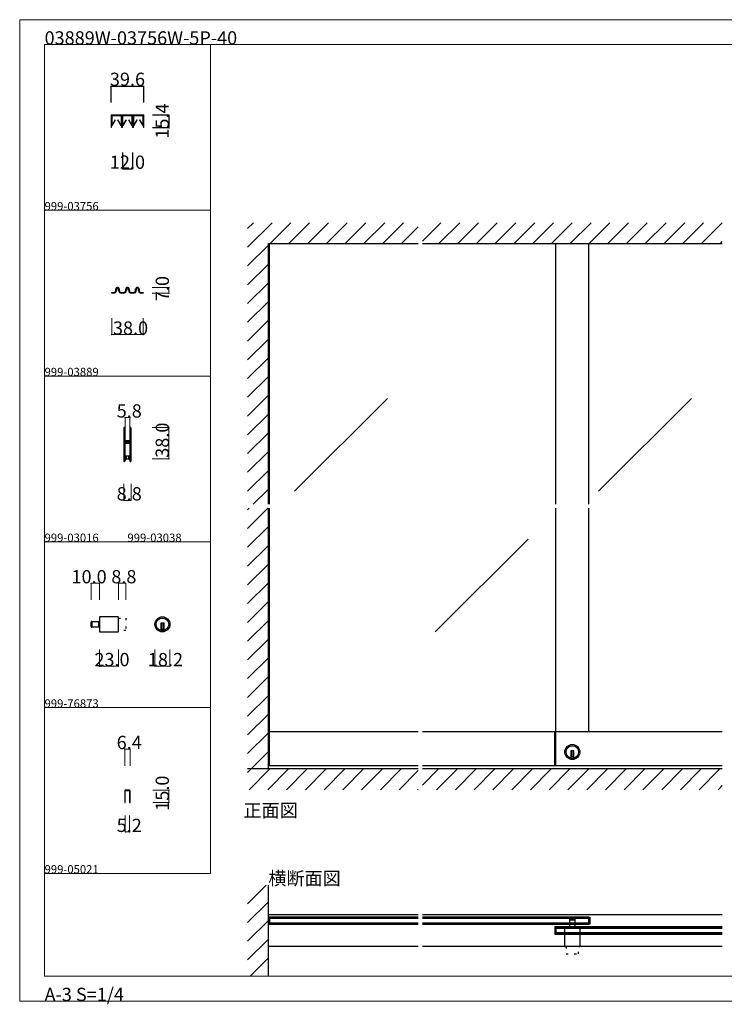
# Model space of a CAD drawing. Extents: x 0 to 1680, y -2 to 1186.
# Drawn here: x 0 to 850, y -2 to 1186 of the extents above; entities that cross this region are included whole.
import ezdxf

# ---------------------------------------------------------------- set-up
doc = ezdxf.new("R2010")
doc.units = 0
doc.header["$LTSCALE"] = 4
doc.header["$MEASUREMENT"] = 0
for name, pattern in [('_', [0]), ('__21', [0]), ('DOT', [2.5, 0.625, -1.875])]:
    doc.linetypes.add(name, pattern=pattern)
doc.layers.get('Defpoints').update_dxf_attribs({"linetype": 'CONTINUOUS'})
for name, color, linetype, lineweight in [('_0-0_', 7, 'CONTINUOUS', 15), ('_0-1_', 7, 'CONTINUOUS', 30), ('_0-2_', 7, 'CONTINUOUS', 25), ('_0-3_', 7, 'CONTINUOUS', 30), ('_0-4_', 7, 'CONTINUOUS', 13)]:
    doc.layers.add(name, color=color, linetype=linetype, lineweight=lineweight)
doc.dimstyles.get("Standard").update_dxf_attribs({"dimtxt": 16, "dimasz": 0.18, "dimexe": 0.18, "dimexo": 0.0625, "dimgap": 0.09, "dimtad": 1, "dimdec": 1, "dimzin": 0, "dimdsep": 46, "dimtxsty": 'STANDARD', "dimcen": 0.09, "dimadec": 0, "dimazin": 0, "dimtfac": 1, "dimtdec": 1, "dimtofl": 0, "dimtmove": 0, "dimatfit": 3, "dimfxl": 1, "dimtolj": 1, "dimtzin": 0, "dimarcsym": 0})

# ---------------------------------------------------------------- blocks, each defined once
blk = doc.blocks.new('*D34')
at = {"layer": '_0-4_', "color": 0, "linetype": 'Continuous', "lineweight": -2}
for p, q in [((160.1, 1071.4), (180.2, 1071.4)), ((180, 1071.2), (180, 1056.2)), ((160.1, 1056), (180.2, 1056))]:
    blk.add_line(p, q, dxfattribs=at)
at = {"layer": '_0-4_', "color": 0, "linetype": 'Continuous'}
for points in [[(180, 1071.2), (180, 1071.2), (180, 1071.4)], [(180, 1056.2), (180, 1056.2), (180, 1056)]]:
    blk.add_solid(points, dxfattribs=at)
at = {"layer": 'Defpoints', "color": 0, "linetype": 'Continuous'}
for p in [(160, 1071.4), (160, 1056), (180, 1056)]:
    blk.add_point(p, dxfattribs=at)
at = {"layer": '_0-4_', "color": 0, "linetype": 'Continuous', "insert": (171.9, 1063.7), "char_height": 16, "attachment_point": 5, "rotation": 90}
blk.add_mtext('\\A1;15.4', dxfattribs=at)
blk = doc.blocks.new('*D35')
at = {"layer": '_0-4_', "color": 0, "linetype": 'Continuous', "lineweight": -2}
for p, q in [((110.2, 1086.0625), (110.2, 1106.18)), ((110.38, 1106), (149.62, 1106)), ((149.8, 1086.0625), (149.8, 1106.18))]:
    blk.add_line(p, q, dxfattribs=at)
at = {"layer": '_0-4_', "color": 0, "linetype": 'Continuous'}
for points in [[(110.38, 1106.03), (110.38, 1105.97), (110.2, 1106)], [(149.62, 1106.03), (149.62, 1105.97), (149.8, 1106)]]:
    blk.add_solid(points, dxfattribs=at)
at = {"layer": 'Defpoints', "color": 0, "linetype": 'Continuous'}
for p in [(149.8, 1106), (110.2, 1086), (149.8, 1086)]:
    blk.add_point(p, dxfattribs=at)
at = {"layer": '_0-4_', "color": 0, "linetype": 'Continuous', "lineweight": 15, "insert": (130, 1114.09), "char_height": 16, "attachment_point": 5}
blk.add_mtext('\\A1;39.6', dxfattribs=at)
blk = doc.blocks.new('*D36')
at = {"layer": '_0-4_', "color": 0, "linetype": 'Continuous', "lineweight": -2}
for p, q in [((124, 1025.9375), (124, 1005.82)), ((136, 1025.9375), (136, 1005.82)), ((124.18, 1006), (135.82, 1006))]:
    blk.add_line(p, q, dxfattribs=at)
at = {"layer": '_0-4_', "color": 0, "linetype": 'Continuous'}
for points in [[(124.18, 1006.03), (124.18, 1005.97), (124, 1006)], [(135.82, 1006.03), (135.82, 1005.97), (136, 1006)]]:
    blk.add_solid(points, dxfattribs=at)
at = {"layer": 'Defpoints', "color": 0, "linetype": 'Continuous'}
for p in [(124, 1026), (136, 1026), (136, 1006)]:
    blk.add_point(p, dxfattribs=at)
at = {"layer": '_0-4_', "color": 0, "linetype": 'Continuous', "lineweight": 15, "insert": (130, 1014.09), "char_height": 16, "attachment_point": 5}
blk.add_mtext('\\A1;12.0', dxfattribs=at)

msp = doc.modelspace()

# ---------------------------------------------------------------- linework, layer by layer
at = {"layer": '_0-0_', "color": 0, "linetype": 'Continuous'}
for p, q in [((0, 1186), (1680, 1186)), ((0, 2), (0, 1186)), ((30, 1156), (230, 1156)), ((30, 956), (30, 1156)), ((30, 1156), (1650, 1156)), ((30, 32), (30, 1156)), ((230, 1156), (230, 956)), ((230, 1156), (430, 1156)), ((230, 956), (230, 1156)), ((430, 1156), (630, 1156)), ((230, 956), (30, 956)), ((30, 956), (230, 956)), ((30, 756), (30, 956)), ((230, 956), (230, 756)), ((230, 756), (30, 756)), ((30, 756), (230, 756)), ((230, 756), (230, 556)), ((230, 556), (30, 556)), ((30, 556), (230, 556)), ((30, 356), (30, 556)), ((230, 556), (230, 356)), ((30, 356), (230, 356)), ((30, 156), (30, 356)), ((30, 156), (30, 356)), ((30, 356), (230, 356)), ((30, 156), (30, 356)), ((230, 356), (230, 156)), ((230, 156), (30, 156)), ((30, 32), (1650, 32)), ((1680, 2), (0, 2))]:
    msp.add_line(p, q, dxfattribs=at)
at = {"layer": '_0-1_', "color": 0, "linetype": 'Continuous'}
for p, q in [((111, 856), (111, 856.8)), ((111, 856.8), (111.5, 856.8)), ((111.5, 856), (111, 856)), ((111.5, 856.8), (112.35, 856.8)), ((112.35, 856), (111.5, 856)), ((112.35, 856.8), (112.5, 856.8)), ((112.5, 856), (112.35, 856)), ((112.5, 856.8), (112.65, 856.8)), ((112.65, 856), (112.5, 856)), ((112.65, 856.8), (113.41, 856.8)), ((113.45, 856), (112.65, 856)), ((115.9, 860.85), (115.9, 860.9)), ((115.9, 860.15), (115.9, 860.85)), ((115.9, 860), (115.9, 860.15)), ((115.9, 859.3), (115.9, 860)), ((116.7, 859.3), (116.69, 859.3)), ((116.7, 860.9), (116.7, 860.87)), ((116.7, 860.87), (116.7, 860.85)), ((116.7, 860.85), (116.7, 860.15)), ((116.7, 860.15), (116.7, 860)), ((116.7, 860), (116.7, 859.3)), ((119.3, 860.87), (119.3, 860.9)), ((119.3, 860.85), (119.3, 860.87)), ((119.3, 860.15), (119.3, 860.85)), ((119.3, 860), (119.3, 860.15)), ((119.3, 859.5), (119.3, 860)), ((120.1, 860.9), (120.1, 860.85)), ((120.1, 860.85), (120.1, 860.15)), ((120.1, 860.15), (120.1, 860)), ((120.1, 860), (120.1, 859.5)), ((122.8, 856.8), (123.3, 856.8)), ((123.3, 856), (122.8, 856)), ((122.8, 856), (122.8, 856)), ((123.3, 856.8), (123.6, 856.8)), ((123.6, 856), (123.3, 856)), ((123.6, 856.8), (124.11, 856.8)), ((124.11, 856), (123.6, 856)), ((124.11, 856.8), (124.38, 856.8)), ((124.38, 856), (124.11, 856)), ((124.38, 856.8), (125.2, 856.8)), ((125.3, 856), (124.38, 856)), ((127.9, 860.85), (127.9, 860.9)), ((127.9, 860.15), (127.9, 860.85)), ((127.9, 860), (127.9, 860.15)), ((127.9, 859.5), (127.9, 860)), ((128.7, 860.9), (128.7, 860.87)), ((128.7, 860.87), (128.7, 860.85)), ((128.7, 860.85), (128.7, 860.15)), ((128.7, 860.15), (128.7, 860)), ((128.7, 860), (128.7, 859.5)), ((131.3, 860.87), (131.3, 860.9)), ((131.3, 860.85), (131.3, 860.87)), ((131.3, 860.15), (131.3, 860.85)), ((131.3, 860), (131.3, 860.15)), ((131.3, 859.5), (131.3, 860)), ((132.1, 860.9), (132.1, 860.85)), ((132.1, 860.85), (132.1, 860.15)), ((132.1, 860.15), (132.1, 860)), ((132.1, 860), (132.1, 859.5)), ((135.62, 856), (134.7, 856)), ((134.8, 856.8), (135.62, 856.8)), ((135.62, 856.8), (135.89, 856.8)), ((135.89, 856), (135.62, 856)), ((135.89, 856.8), (136.4, 856.8)), ((136.4, 856), (135.89, 856)), ((136.4, 856.8), (136.7, 856.8)), ((136.7, 856), (136.4, 856)), ((136.7, 856.8), (137.2, 856.8)), ((137.2, 856), (136.7, 856)), ((137.2, 856), (137.2, 856)), ((139.9, 860.85), (139.9, 860.9)), ((139.9, 860.15), (139.9, 860.85)), ((139.9, 860), (139.9, 860.15)), ((139.9, 859.5), (139.9, 860)), ((140.7, 860.9), (140.7, 860.87)), ((140.7, 860.87), (140.7, 860.85)), ((140.7, 860.85), (140.7, 860.15)), ((140.7, 860.15), (140.7, 860)), ((140.7, 860), (140.7, 859.5)), ((143.3, 860.87), (143.3, 860.9)), ((143.3, 860.85), (143.3, 860.87)), ((143.3, 860.15), (143.3, 860.85)), ((143.3, 860), (143.3, 860.15)), ((143.3, 859.3), (143.3, 860)), ((143.31, 859.3), (143.3, 859.3)), ((144.1, 860.9), (144.1, 860.85)), ((144.1, 860.85), (144.1, 860.15)), ((144.1, 860.15), (144.1, 860)), ((144.1, 860), (144.1, 859.3)), ((147.35, 856), (146.55, 856)), ((146.59, 856.8), (147.35, 856.8)), ((147.35, 856.8), (147.5, 856.8)), ((147.5, 856), (147.35, 856)), ((147.5, 856.8), (147.65, 856.8)), ((147.65, 856), (147.5, 856)), ((147.65, 856.8), (148.5, 856.8)), ((148.5, 856), (147.65, 856)), ((148.5, 856.8), (149, 856.8)), ((149, 856), (148.5, 856)), ((149, 856.8), (149, 856)), ((125.6, 693.25), (125.6, 692.15)), ((125.6, 692.15), (125.6, 692.04)), ((125.6, 692.04), (125.6, 691.04)), ((125.6, 691.04), (125.6, 687.3)), ((126.2, 692.15), (126.2, 693.25)), ((126.2, 692.04), (126.2, 692.15)), ((126.2, 691.04), (126.2, 692.04)), ((126.2, 687.3), (126.2, 691.04)), ((126.5, 693.25), (126.5, 692.15)), ((126.5, 692.15), (126.5, 692.04)), ((126.5, 692.04), (126.5, 691.04)), ((126.5, 691.04), (126.5, 687.3)), ((127.1, 692.15), (127.1, 693.25)), ((127.1, 692.04), (127.1, 692.15)), ((127.1, 691.04), (127.1, 692.04)), ((127.1, 687.3), (127.1, 691.04)), ((132.9, 693.25), (132.9, 692.15)), ((132.9, 692.15), (132.9, 692.04)), ((132.9, 692.04), (132.9, 691.04)), ((132.9, 691.04), (132.9, 687.7)), ((133.5, 692.15), (133.5, 693.25)), ((133.5, 692.04), (133.5, 692.15)), ((133.5, 691.04), (133.5, 692.04)), ((133.5, 687.7), (133.5, 691.04)), ((133.8, 693.25), (133.8, 692.15)), ((133.8, 692.15), (133.8, 692.04)), ((133.8, 692.04), (133.8, 691.04)), ((133.8, 691.04), (133.8, 689.3)), ((133.8, 689.3), (133.8, 687.7)), ((134.4, 692.15), (134.4, 693.25)), ((134.4, 692.04), (134.4, 692.15)), ((134.4, 691.04), (134.4, 692.04)), ((134.4, 689.3), (134.4, 691.04)), ((134.4, 687.7), (134.4, 689.3)), ((125.6, 687.3), (125.6, 686.3)), ((125.6, 686.3), (125.6, 685.5)), ((125.6, 685.5), (125.6, 684.3)), ((125.6, 684.3), (125.6, 678.2)), ((125.6, 678.2), (125.6, 669.7)), ((126.2, 686.3), (126.2, 687.3)), ((126.2, 685.5), (126.2, 686.3)), ((126.2, 684.3), (126.2, 685.5)), ((126.2, 678.2), (126.2, 684.3)), ((126.2, 669.7), (126.2, 678.2)), ((126.5, 687.3), (126.5, 686.3)), ((126.5, 686.3), (126.5, 685.5)), ((126.5, 685.5), (126.5, 684.3)), ((126.5, 684.3), (126.5, 680.4)), ((126.5, 680.4), (126.5, 678.3)), ((127.1, 686.3), (127.1, 687.3)), ((127.1, 685.5), (127.1, 686.3)), ((127.1, 684.3), (127.1, 685.5)), ((127.1, 680.4), (127.1, 684.3)), ((127.1, 678.3), (127.1, 680.4)), ((127.9, 677.2), (127.3, 677.2)), ((127.3, 677.2), (127.3, 676.6)), ((128.96, 678), (127.4, 678)), ((127.4, 677.4), (128.96, 677.4)), ((128.2, 677.2), (127.9, 677.2)), ((128.7, 677.2), (128.2, 677.2)), ((128.96, 677.2), (128.7, 677.2)), ((129.46, 678), (128.96, 678)), ((128.96, 677.4), (129.46, 677.4)), ((129.46, 677.2), (128.96, 677.2)), ((129.5, 678), (129.46, 678)), ((129.46, 677.4), (129.5, 677.4)), ((129.5, 677.2), (129.46, 677.2)), ((129.66, 678), (129.5, 678)), ((129.5, 677.4), (129.66, 677.4)), ((129.66, 677.2), (129.5, 677.2)), ((129.7, 678), (129.66, 678)), ((129.66, 677.4), (129.7, 677.4)), ((129.9, 677.2), (129.66, 677.2)), ((130.16, 678), (129.7, 678)), ((129.7, 677.4), (130.16, 677.4)), ((130.16, 677.2), (129.9, 677.2)), ((130.3, 678), (130.16, 678)), ((130.16, 677.4), (130.3, 677.4)), ((130.5, 677.2), (130.16, 677.2)), ((131.3, 678), (130.3, 678)), ((130.3, 677.4), (131.3, 677.4)), ((132.6, 677.2), (130.5, 677.2)), ((131.8, 678), (131.3, 678)), ((131.3, 677.4), (131.8, 677.4)), ((132.1, 678), (131.8, 678)), ((131.8, 677.4), (132.1, 677.4)), ((132.7, 678), (132.1, 678)), ((132.1, 677.4), (132.7, 677.4)), ((132.7, 677.4), (132.7, 678)), ((132.9, 687.7), (132.9, 686.5)), ((132.9, 686.5), (132.9, 684.5)), ((132.9, 684.5), (132.9, 679.8)), ((132.9, 679.8), (132.9, 679.04)), ((132.9, 679.04), (132.9, 678.84)), ((132.9, 678.84), (132.9, 677.5)), ((133.5, 686.5), (133.5, 687.7)), ((133.5, 684.5), (133.5, 686.5)), ((133.5, 679.8), (133.5, 684.5)), ((133.5, 679.04), (133.5, 679.8)), ((133.5, 678.84), (133.5, 679.04)), ((133.5, 677.5), (133.5, 678.84)), ((133.8, 687.7), (133.8, 686.5)), ((133.8, 686.5), (133.8, 684.5)), ((133.8, 684.5), (133.8, 674.8)), ((134.4, 686.5), (134.4, 687.7)), ((134.4, 684.5), (134.4, 686.5)), ((134.4, 674.8), (134.4, 684.5)), ((125.6, 669.7), (125.6, 663.7)), ((126.2, 663.7), (126.2, 669.7)), ((126.5, 675.5), (126.5, 674.04)), ((126.5, 674.04), (126.5, 673.4)), ((126.5, 673.4), (126.5, 672.74)), ((126.5, 672.74), (126.5, 672.54)), ((126.5, 672.54), (126.5, 671.94)), ((126.5, 671.94), (126.5, 669.7)), ((126.5, 669.7), (126.5, 663.7)), ((127.1, 674.04), (127.1, 675.5)), ((127.1, 673.4), (127.1, 674.04)), ((127.1, 672.74), (127.1, 673.4)), ((127.1, 672.54), (127.1, 672.74)), ((127.1, 671.94), (127.1, 672.54)), ((127.1, 669.7), (127.1, 671.94)), ((127.1, 663.7), (127.1, 669.7)), ((127.3, 676.6), (127.9, 676.6)), ((127.9, 675.6), (127.3, 675.6)), ((127.3, 675.6), (127.3, 675)), ((127.3, 675), (127.9, 675)), ((128.96, 676.4), (127.4, 676.4)), ((127.4, 675.8), (128.96, 675.8)), ((127.9, 676.6), (128.2, 676.6)), ((128.2, 675.6), (127.9, 675.6)), ((127.9, 675), (128.2, 675)), ((128.2, 676.6), (128.7, 676.6)), ((128.7, 675.6), (128.2, 675.6)), ((128.2, 675), (128.7, 675)), ((128.7, 676.6), (128.96, 676.6)), ((128.96, 675.6), (128.7, 675.6)), ((128.7, 675), (128.96, 675)), ((128.96, 676.6), (129.46, 676.6)), ((129.46, 676.4), (128.96, 676.4)), ((128.96, 675.8), (129.46, 675.8)), ((129.46, 675.6), (128.96, 675.6)), ((128.96, 675), (129.46, 675)), ((129.46, 676.6), (129.5, 676.6)), ((129.5, 676.4), (129.46, 676.4)), ((129.46, 675.8), (129.5, 675.8)), ((129.5, 675.6), (129.46, 675.6)), ((129.46, 675), (129.5, 675)), ((129.5, 676.6), (129.66, 676.6)), ((129.66, 676.4), (129.5, 676.4)), ((129.5, 675.8), (129.66, 675.8)), ((129.66, 675.6), (129.5, 675.6)), ((129.5, 675), (129.66, 675)), ((129.66, 676.6), (129.9, 676.6)), ((129.7, 676.4), (129.66, 676.4)), ((129.66, 675.8), (129.7, 675.8)), ((129.9, 675.6), (129.66, 675.6)), ((129.66, 675), (129.9, 675)), ((130.16, 676.4), (129.7, 676.4)), ((129.7, 675.8), (130.16, 675.8)), ((129.9, 676.6), (130.16, 676.6)), ((130.16, 675.6), (129.9, 675.6)), ((129.9, 675), (130.16, 675)), ((130.16, 676.6), (130.5, 676.6)), ((130.3, 676.4), (130.16, 676.4)), ((130.16, 675.8), (130.3, 675.8)), ((130.5, 675.6), (130.16, 675.6)), ((130.16, 675), (130.5, 675)), ((131.3, 676.4), (130.3, 676.4)), ((130.3, 675.8), (131.3, 675.8)), ((130.5, 676.6), (132.6, 676.6)), ((132.6, 675.6), (130.5, 675.6)), ((130.5, 675), (132.6, 675)), ((131.8, 676.4), (131.3, 676.4)), ((131.3, 675.8), (131.8, 675.8)), ((132.1, 676.4), (131.8, 676.4)), ((131.8, 675.8), (132.1, 675.8)), ((132.7, 676.4), (132.1, 676.4)), ((132.1, 675.8), (132.7, 675.8)), ((132.7, 675.8), (132.7, 676.4)), ((132.9, 674.7), (132.9, 672.6)), ((132.9, 672.6), (132.9, 668.7)), ((132.9, 668.7), (132.9, 667.5)), ((132.9, 667.5), (132.9, 661.04)), ((133.5, 672.6), (133.5, 674.7)), ((133.5, 668.7), (133.5, 672.6)), ((133.5, 667.5), (133.5, 668.7)), ((133.5, 661.04), (133.5, 667.5)), ((133.8, 674.8), (133.8, 668.7)), ((133.8, 668.7), (133.8, 667.5)), ((133.8, 667.5), (133.8, 661.04)), ((134.4, 668.7), (134.4, 674.8)), ((134.4, 667.5), (134.4, 668.7)), ((134.4, 661.04), (134.4, 667.5)), ((125.6, 663.7), (125.6, 662.5)), ((125.6, 662.5), (125.6, 660.5)), ((125.6, 660.5), (125.6, 659.3)), ((125.6, 659.3), (125.6, 657.7)), ((125.6, 657.7), (125.6, 655.04)), ((125.6, 655.04), (125.6, 654.85)), ((125.6, 654.85), (125.6, 653.75)), ((126.2, 662.5), (126.2, 663.7)), ((126.2, 660.5), (126.2, 662.5)), ((126.2, 659.3), (126.2, 660.5)), ((126.2, 657.7), (126.2, 659.3)), ((126.2, 655.04), (126.2, 657.7)), ((126.2, 654.85), (126.2, 655.04)), ((126.2, 653.75), (126.2, 654.85)), ((126.5, 663.7), (126.5, 662.5)), ((126.5, 662.5), (126.5, 660.5)), ((126.5, 660.5), (126.5, 659.3)), ((126.5, 659.3), (126.5, 657.04)), ((126.5, 657.04), (126.5, 655.04)), ((126.5, 655.04), (126.5, 654.85)), ((126.5, 654.85), (126.5, 653.75)), ((127.1, 662.5), (127.1, 663.7)), ((127.1, 660.5), (127.1, 662.5)), ((127.1, 659.3), (127.1, 660.5)), ((127.1, 657.04), (127.1, 659.3)), ((127.1, 655.04), (127.1, 657.04)), ((127.1, 654.85), (127.1, 655.04)), ((127.7, 655), (127.1, 655)), ((127.7, 655), (127.1, 655)), ((127.1, 653.75), (127.1, 654.85)), ((127.1, 654), (127.7, 654)), ((127.7, 659.5), (127.7, 655)), ((130.2, 659.5), (127.7, 659.5)), ((127.7, 654), (127.7, 655)), ((131.75, 659.5), (128.25, 659.5)), ((128.25, 659.5), (128.25, 656)), ((128.25, 656), (131.75, 656)), ((132.3, 659.5), (130.2, 659.5)), ((131.75, 656), (131.75, 659.5)), ((132.3, 655), (132.3, 659.5)), ((132.3, 655), (132.3, 654)), ((132.9, 655), (132.3, 655)), ((132.9, 655), (132.3, 655)), ((132.3, 654), (132.9, 654)), ((132.9, 661.04), (132.9, 656.04)), ((132.9, 656.04), (132.9, 654.85)), ((132.9, 654.85), (132.9, 653.75)), ((133.5, 656.04), (133.5, 661.04)), ((133.5, 654.85), (133.5, 656.04)), ((133.5, 653.75), (133.5, 654.85)), ((133.8, 661.04), (133.8, 656.04)), ((133.8, 656.04), (133.8, 654.85)), ((133.8, 654.85), (133.8, 653.75)), ((134.4, 656.04), (134.4, 661.04)), ((134.4, 654.85), (134.4, 656.04)), ((134.4, 653.75), (134.4, 654.85)), ((118.34, 465.58), (96.14, 465.58)), ((96.14, 465.58), (96.14, 447.38)), ((119.14, 448.18), (119.14, 464.78)), ((86.14, 453.78), (86.14, 459.18)), ((86.94, 452.98), (86.94, 459.98)), ((86.94, 459.98), (96.14, 459.98)), ((86.94, 459.98), (86.94, 452.98)), ((96.14, 452.98), (86.94, 452.98)), ((96.14, 459.98), (96.14, 452.98)), ((174.14, 457.88), (170.14, 457.88)), ((170.14, 457.88), (170.14, 456.88)), ((170.14, 456.88), (170.14, 449.15)), ((171.14, 457.88), (171.14, 450.88)), ((173.14, 457.88), (173.14, 450.88)), ((174.14, 456.88), (174.14, 457.88)), ((174.14, 449.15), (174.14, 456.88)), ((96.14, 447.38), (118.34, 447.38)), ((174.14, 450.88), (170.14, 450.88)), ((480.83, 327), (300, 327)), ((301.2, 286), (301.2, 327)), ((847.5, 327), (485.83, 327)), ((645.47, 286), (645.47, 327)), ((646.67, 286), (646.67, 327)), ((668.67, 303.9), (664.67, 303.9)), ((664.67, 303.9), (664.67, 302.9)), ((664.67, 302.9), (664.67, 295.17)), ((665.67, 303.9), (665.67, 296.9)), ((667.67, 303.9), (667.67, 296.9)), ((668.67, 302.9), (668.67, 303.9)), ((668.67, 295.17), (668.67, 302.9)), ((480.83, 286), (300, 286)), ((847.5, 286), (485.83, 286)), ((668.67, 296.9), (664.67, 296.9)), ((126.8, 255.7), (126.8, 247.1)), ((127.4, 247.1), (127.4, 255.7)), ((129.35, 256.6), (127.7, 256.6)), ((127.7, 256), (129.35, 256)), ((129.4, 256.6), (129.35, 256.6)), ((129.35, 256), (129.4, 256)), ((130.6, 256.6), (129.4, 256.6)), ((129.4, 256), (130.6, 256)), ((130.65, 256.6), (130.6, 256.6)), ((130.6, 256), (130.65, 256)), ((132.3, 256.6), (130.65, 256.6)), ((130.65, 256), (132.3, 256)), ((132.6, 255.7), (132.6, 247.1)), ((133.2, 247.1), (133.2, 255.7)), ((126.8, 247.1), (126.8, 241.6)), ((126.8, 241.6), (127.4, 241.6)), ((127.4, 241.6), (127.4, 247.1)), ((132.6, 247.1), (132.6, 241.6)), ((132.6, 241.6), (133.2, 241.6)), ((133.2, 241.6), (133.2, 247.1)), ((480.83, 106), (300, 106)), ((301.2, 103.4), (300, 103.4)), ((300, 103.4), (300, 94.6)), ((301.2, 103.4), (301.2, 94.6)), ((301.2, 94.6), (301.2, 103.4)), ((480.83, 103.4), (301.2, 103.4)), ((301.2, 101.9), (301.2, 96.1)), ((480.83, 101.9), (301.2, 101.9)), ((301.2, 96.1), (480.83, 96.1)), ((847.5, 106), (485.83, 106)), ((686.67, 103.4), (485.83, 103.4)), ((686.67, 101.9), (485.83, 101.9)), ((485.83, 96.1), (686.67, 96.1)), ((670.17, 100), (663.17, 100)), ((663.17, 100), (663.17, 90.8)), ((663.17, 100), (670.17, 100)), ((669.37, 100.8), (663.97, 100.8)), ((670.17, 90.8), (670.17, 100)), ((686.67, 94.6), (686.67, 103.4)), ((686.67, 103.4), (687.87, 103.4)), ((686.67, 94.6), (686.67, 103.4)), ((686.67, 96.1), (686.67, 101.9)), ((687.87, 103.4), (687.87, 94.6)), ((300, 94.6), (301.2, 94.6)), ((301.2, 94.6), (480.83, 94.6)), ((485.83, 94.6), (686.67, 94.6)), ((646.67, 91.4), (645.47, 91.4)), ((645.47, 91.4), (645.47, 82.6)), ((646.67, 91.4), (646.67, 82.6)), ((646.67, 82.6), (646.67, 91.4)), ((847.5, 91.4), (646.67, 91.4)), ((646.67, 89.9), (646.67, 84.1)), ((847.5, 89.9), (646.67, 89.9)), ((646.67, 84.1), (847.5, 84.1)), ((657.57, 68.6), (657.57, 90.8)), ((657.57, 90.8), (675.77, 90.8)), ((663.17, 90.8), (670.17, 90.8)), ((675.77, 90.8), (675.77, 68.6)), ((687.87, 94.6), (686.67, 94.6)), ((645.47, 82.6), (646.67, 82.6)), ((646.67, 82.6), (847.5, 82.6)), ((480.83, 68), (300, 68)), ((847.5, 68), (485.83, 68)), ((674.97, 67.8), (658.37, 67.8))]:
    msp.add_line(p, q, dxfattribs=at)
at = {"layer": '_0-1_', "color": 0, "linetype": '_'}
for p, q in [((122.25, 856.04), (121, 857.49)), ((125.75, 856.04), (127, 857.49)), ((134.25, 856.04), (133, 857.49)), ((137.75, 856.04), (139, 857.49))]:
    msp.add_line(p, q, dxfattribs=at)
at = {"layer": '_0-1_', "color": 0, "linetype": 'DOT'}
for p, q in [((119.14, 464.08), (127.94, 464.08)), ((127.94, 464.08), (127.94, 448.88)), ((127.94, 448.88), (119.14, 448.88)), ((659.07, 67.8), (659.07, 59)), ((674.27, 59), (674.27, 67.8)), ((659.07, 59), (674.27, 59))]:
    msp.add_line(p, q, dxfattribs=at)
at = {"layer": '_0-1_', "color": 0, "linetype": '__21'}
for p, q in [((94.94, 459.98), (94.94, 452.98)), ((663.17, 92), (670.17, 92))]:
    msp.add_line(p, q, dxfattribs=at)
at = {"layer": '_0-1_', "color": 0, "lineweight": 15}
for points in [[(111.1, 1070.8, 0.414247), (110.8, 1070.5), (110.8, 1056), (110.2, 1056), (110.2, 1070.5, -0.4142136), (111.1, 1071.4), (122.5, 1071.4, -0.4142136), (123.4, 1070.5), (123.4, 1056), (122.8, 1056), (122.8, 1070.5, 0.4141801), (122.5, 1070.8), (111.1, 1070.8)], [(124.3, 1070.8, 0.414247), (124, 1070.5), (124, 1056), (123.4, 1056), (123.4, 1070.5, -0.4142136), (124.3, 1071.4), (135.7, 1071.4, -0.4142136), (136.6, 1070.5), (136.6, 1056), (136, 1056), (136, 1070.5, 0.4141801), (135.7, 1070.8), (124.3, 1070.8)], [(137.5, 1070.8, 0.414247), (137.2, 1070.5), (137.2, 1056), (136.6, 1056), (136.6, 1070.5, -0.4142136), (137.5, 1071.4), (148.9, 1071.4, -0.4142136), (149.8, 1070.5), (149.8, 1056), (149.2, 1056), (149.2, 1070.5, 0.4141801), (148.9, 1070.8), (137.5, 1070.8)]]:
    msp.add_lwpolyline(points, format="xyb", dxfattribs=at)
at = {"layer": '_0-1_', "color": 0}
for points in [[(110.95, 1070.43), (110.95, 1058.35, 0.767327), (111.42, 1058.23), (115.29, 1064.94), (115.08, 1065.06), (111.2, 1058.35), (111.2, 1070.43, -0.4142136), (111.33, 1070.55), (122.28, 1070.55, -0.4142136), (122.4, 1070.43), (122.4, 1058.35), (118.53, 1065.06), (118.31, 1064.94), (122.18, 1058.23, 0.767327), (122.65, 1058.35), (122.65, 1070.43, 0.4142136), (122.28, 1070.8), (111.33, 1070.8, 0.4142136)], [(124.15, 1070.43), (124.15, 1058.35, 0.767327), (124.62, 1058.23), (128.49, 1064.94), (128.28, 1065.06), (124.4, 1058.35), (124.4, 1070.43, -0.4142136), (124.53, 1070.55), (135.48, 1070.55, -0.4142136), (135.6, 1070.43), (135.6, 1058.35), (131.73, 1065.06), (131.51, 1064.94), (135.38, 1058.23, 0.767327), (135.85, 1058.35), (135.85, 1070.43, 0.4142136), (135.48, 1070.8), (124.53, 1070.8, 0.4142136)], [(137.35, 1070.43), (137.35, 1058.35, 0.767327), (137.82, 1058.23), (141.69, 1064.94), (141.48, 1065.06), (137.6, 1058.35), (137.6, 1070.43, -0.4142136), (137.73, 1070.55), (148.68, 1070.55, -0.4142136), (148.8, 1070.43), (148.8, 1058.35), (144.93, 1065.06), (144.71, 1064.94), (148.58, 1058.23, 0.767327), (149.05, 1058.35), (149.05, 1070.43, 0.4142136), (148.68, 1070.8), (137.73, 1070.8, 0.4142136)]]:
    msp.add_lwpolyline(points, format="xyb", close=True, dxfattribs=at)
at = {"layer": '_0-1_', "color": 0, "linetype": 'Continuous'}
for centre, radius in [((172.14, 456.48), 9.1), ((172.14, 456.48), 7.6), ((666.67, 302.5), 9.1), ((666.67, 302.5), 7.6)]:
    msp.add_circle(centre, radius, dxfattribs=at)
for centre, radius, start, end in [((113.39, 859.3), 2.5, 270.43392, 315.21664), ((113.39, 859.3), 3.3, 271.11473, 315.21624), ((113.39, 859.3), 2.5, 315.21721, 359.99971), ((113.39, 859.3), 3.3, 315.21669, 359.99986), ((118, 860.9), 2.1, 134.99989, 180.00246), ((118, 860.9), 2.1, 89.99999, 135.00013), ((118, 860.9), 1.3, 89.99996, 180.0018), ((118, 860.9), 2.1, 44.9999, 90.00026), ((118, 860.9), 1.3, 0.00001, 90.00087), ((122.8, 859.5), 3.5, 180.00001, 224.99993), ((118, 860.9), 2.1, 359.99938, 45.00063), ((122.8, 859.5), 2.7, 179.99948, 224.99962), ((122.8, 859.5), 3.5, 224.99941, 269.99867), ((122.8, 859.5), 2.7, 224.99998, 269.99836), ((125.2, 859.5), 2.7, 270.00153, 315.00035), ((125.2, 859.5), 3.51, 271.69566, 315.00042), ((125.2, 859.5), 2.7, 315.00034, 0.00004), ((125.2, 859.5), 3.5, 315.00051, 359.99955), ((130, 860.9), 2.1, 135.00004, 179.99995), ((130, 860.9), 2.1, 89.99999, 135.00013), ((130, 860.9), 1.3, 90.00001, 179.99911), ((130, 860.9), 2.1, 44.99998, 89.9999), ((130, 860.9), 1.3, 359.99996, 90.00004), ((134.8, 859.5), 3.5, 180.00001, 224.99993), ((130, 860.9), 2.1, 359.99938, 45.00063), ((134.8, 859.5), 2.7, 179.99952, 225.0001), ((134.8, 859.5), 3.51, 224.99936, 268.30456), ((134.8, 859.5), 2.7, 224.99965, 269.99847), ((137.2, 859.5), 2.7, 270.00153, 315.00013), ((137.2, 859.5), 3.5, 270.00155, 315.00037), ((137.2, 859.5), 2.7, 315.00071, 0.00019), ((137.2, 859.5), 3.5, 315.00051, 359.99955), ((142, 860.9), 2.1, 135.00004, 179.99995), ((142, 860.9), 2.1, 89.99999, 135.00013), ((142, 860.9), 1.3, 90.00001, 179.99911), ((142, 860.9), 2.1, 44.9999, 90.00026), ((142, 860.9), 1.3, 359.99732, 90.00092), ((146.61, 859.3), 3.3, 180.00003, 224.78342), ((142, 860.9), 2.1, 359.99732, 45.00033), ((146.61, 859.3), 2.5, 180.00007, 224.78301), ((146.61, 859.3), 3.3, 224.78376, 268.88527), ((146.61, 859.3), 2.5, 224.78281, 269.56664), ((126.35, 693.25), 0.75, 89.99996, 180.00004), ((126.35, 693.25), 0.15, 89.99996, 180.00004), ((126.35, 693.25), 0.75, 70.17381, 90.00102), ((126.35, 693.25), 0.15, 359.99996, 90.00004), ((126.35, 693.25), 0.75, 359.99986, 70.18101), ((133.65, 693.25), 0.75, 89.99996, 180.00004), ((133.65, 693.25), 0.15, 89.99996, 180.00004), ((133.65, 693.25), 0.75, 70.17381, 90.00102), ((133.65, 693.25), 0.15, 359.99996, 90.00004), ((133.65, 693.25), 0.75, 359.99986, 70.18101), ((127.4, 678.3), 0.9, 179.99996, 270.00004), ((127.4, 678.3), 0.3, 179.99996, 270.00004), ((132.6, 677.5), 0.3, 269.99996, 0.00004), ((132.6, 677.5), 0.9, 269.99996, 0.00004), ((127.4, 675.5), 0.9, 89.99996, 180.00004), ((127.4, 675.5), 0.3, 89.99996, 180.00004), ((132.6, 674.7), 0.9, 359.99996, 90.00004), ((132.6, 674.7), 0.3, 359.99996, 90.00004), ((126.35, 653.75), 0.75, 179.99996, 270.00004), ((126.35, 653.75), 0.15, 179.99996, 270.00004), ((126.35, 653.75), 0.15, 269.99996, 0.00004), ((126.35, 653.75), 0.75, 289.81899, 0.00014), ((133.65, 653.75), 0.75, 179.99996, 270.00004), ((133.65, 653.75), 0.15, 179.99996, 270.00004), ((133.65, 653.75), 0.15, 269.99996, 0.00004), ((133.65, 653.75), 0.75, 289.81899, 0.00014), ((126.35, 653.75), 0.75, 270, 289.82516), ((133.65, 653.75), 0.75, 270, 289.82516), ((118.34, 464.78), 0.8, 359.99996, 90.00004), ((86.94, 459.18), 0.8, 89.99996, 180.00004), ((86.94, 453.78), 0.8, 179.99996, 270.00004), ((118.34, 448.18), 0.8, 269.99996, 0.00004), ((172.14, 456.48), 7.6, 254.73565, 270.00001), ((172.14, 456.48), 7.6, 269.9993, 285.26504), ((666.67, 302.5), 7.6, 254.73565, 270.00001), ((666.67, 302.5), 7.6, 269.9993, 285.26504), ((127.7, 255.7), 0.9, 89.99996, 180.00004), ((127.7, 255.7), 0.3, 89.99996, 180.00004), ((132.3, 255.7), 0.9, 359.99996, 90.00004), ((132.3, 255.7), 0.3, 359.99996, 90.00004), ((663.97, 100), 0.8, 89.99996, 180.00004), ((669.37, 100), 0.8, 359.99996, 90.00004), ((658.37, 68.6), 0.8, 179.99996, 270.00004), ((674.97, 68.6), 0.8, 269.99996, 0.00004)]:
    msp.add_arc(centre, radius, start, end, dxfattribs=at)
at = {"layer": '_0-2_', "color": 132, "linetype": 'Continuous'}
for p, q in [((301.2, 601.5), (301.2, 916)), ((646.67, 601.5), (646.67, 916)), ((686.67, 601.5), (686.67, 916)), ((443.73, 729.1), (331.63, 617)), ((810.39, 729.1), (698.29, 617)), ((301.2, 327), (301.2, 596.5)), ((646.67, 327), (646.67, 596.5)), ((686.67, 327), (686.67, 596.5)), ((613.43, 559.39), (501.33, 447.29)), ((301.2, 101.5), (301.2, 96.5)), ((480.83, 101.5), (301.2, 101.5)), ((301.2, 96.5), (480.83, 96.5)), ((686.67, 101.5), (485.83, 101.5)), ((485.83, 96.5), (686.67, 96.5)), ((686.67, 101.5), (686.67, 96.5)), ((646.67, 89.5), (646.67, 84.6)), ((847.5, 89.5), (646.67, 89.5)), ((646.67, 84.6), (847.5, 84.6))]:
    msp.add_line(p, q, dxfattribs=at)
at = {"layer": '_0-3_', "color": 54, "linetype": 'Continuous'}
for p, q in [((275, 911.47), (304.53, 941)), ((275, 934.1), (281.9, 941)), ((275, 911.47), (304.53, 941)), ((275, 934.1), (281.9, 941)), ((302.16, 916), (327.16, 941)), ((302.16, 916), (327.16, 941)), ((324.79, 916), (349.79, 941)), ((324.79, 916), (349.79, 941)), ((347.41, 916), (372.41, 941)), ((347.41, 916), (372.41, 941)), ((370.04, 916), (395.04, 941)), ((370.04, 916), (395.04, 941)), ((392.67, 916), (417.67, 941)), ((392.67, 916), (417.67, 941)), ((415.3, 916), (440.3, 941)), ((415.3, 916), (440.3, 941)), ((437.92, 916), (462.92, 941)), ((437.92, 916), (462.92, 941)), ((485.83, 918.66), (508.18, 941)), ((485.83, 918.66), (508.18, 941)), ((505.8, 916), (530.8, 941)), ((505.8, 916), (530.8, 941)), ((528.43, 916), (553.43, 941)), ((528.43, 916), (553.43, 941)), ((551.06, 916), (576.06, 941)), ((551.06, 916), (576.06, 941)), ((573.69, 916), (598.69, 941)), ((573.69, 916), (598.69, 941)), ((596.31, 916), (621.31, 941)), ((596.31, 916), (621.31, 941)), ((618.94, 916), (643.94, 941)), ((618.94, 916), (643.94, 941)), ((641.57, 916), (666.57, 941)), ((641.57, 916), (666.57, 941)), ((664.2, 916), (689.2, 941)), ((664.2, 916), (689.2, 941)), ((686.82, 916), (711.82, 941)), ((686.82, 916), (711.82, 941)), ((709.45, 916), (734.45, 941)), ((709.45, 916), (734.45, 941)), ((732.08, 916), (757.08, 941)), ((732.08, 916), (757.08, 941)), ((754.71, 916), (779.71, 941)), ((754.71, 916), (779.71, 941)), ((777.33, 916), (802.33, 941)), ((777.33, 916), (802.33, 941)), ((799.96, 916), (824.96, 941)), ((799.96, 916), (824.96, 941)), ((822.59, 916), (847.5, 940.91)), ((822.59, 916), (847.5, 940.91)), ((460.55, 916), (480.83, 936.28)), ((460.55, 916), (480.83, 936.28)), ((300, 916), (480.83, 916)), ((300, 601.5), (300, 916)), ((485.83, 916), (847.5, 916)), ((845.22, 916), (847.5, 918.28)), ((845.22, 916), (847.5, 918.28)), ((275, 888.84), (300, 913.84)), ((275, 888.84), (300, 913.84)), ((275, 866.21), (300, 891.21)), ((275, 866.21), (300, 891.21)), ((275, 843.59), (300, 868.59)), ((275, 843.59), (300, 868.59)), ((275, 820.96), (300, 845.96)), ((275, 820.96), (300, 845.96)), ((275, 798.33), (300, 823.33)), ((275, 798.33), (300, 823.33)), ((275, 775.7), (300, 800.7)), ((275, 775.7), (300, 800.7)), ((275, 753.08), (300, 778.08)), ((275, 753.08), (300, 778.08)), ((275, 730.45), (300, 755.45)), ((275, 730.45), (300, 755.45)), ((275, 707.82), (300, 732.82)), ((275, 707.82), (300, 732.82)), ((275, 685.2), (300, 710.2)), ((275, 685.2), (300, 710.2)), ((275, 662.57), (300, 687.57)), ((275, 662.57), (300, 687.57)), ((275, 639.94), (300, 664.94)), ((275, 639.94), (300, 664.94)), ((275, 617.31), (300, 642.31)), ((275, 617.31), (300, 642.31)), ((281.81, 601.5), (300, 619.69)), ((281.81, 601.5), (300, 619.69)), ((275, 594.69), (276.81, 596.5)), ((275, 594.69), (276.81, 596.5)), ((275, 572.06), (299.44, 596.5)), ((275, 572.06), (299.44, 596.5)), ((300, 282), (300, 596.5)), ((275, 549.43), (300, 574.43)), ((275, 549.43), (300, 574.43)), ((275, 526.8), (300, 551.8)), ((275, 526.8), (300, 551.8)), ((275, 504.18), (300, 529.18)), ((275, 504.18), (300, 529.18)), ((275, 481.55), (300, 506.55)), ((275, 481.55), (300, 506.55)), ((275, 458.92), (300, 483.92)), ((275, 458.92), (300, 483.92)), ((275, 436.29), (300, 461.29)), ((275, 436.29), (300, 461.29)), ((275, 413.67), (300, 438.67)), ((275, 413.67), (300, 438.67)), ((275, 391.04), (300, 416.04)), ((275, 391.04), (300, 416.04)), ((275, 368.41), (300, 393.41)), ((275, 368.41), (300, 393.41)), ((275, 345.78), (300, 370.78)), ((275, 345.78), (300, 370.78)), ((275, 323.16), (300, 348.16)), ((275, 323.16), (300, 348.16)), ((275, 300.53), (300, 325.53)), ((275, 300.53), (300, 325.53)), ((279.1, 282), (300, 302.9)), ((279.1, 282), (300, 302.9)), ((300, 282), (275, 282)), ((275, 277.9), (279.1, 282)), ((276.73, 257), (301.73, 282)), ((299.35, 257), (324.35, 282)), ((480.83, 282), (300, 282)), ((321.98, 257), (346.98, 282)), ((344.61, 257), (369.61, 282)), ((367.24, 257), (392.24, 282)), ((389.86, 257), (414.86, 282)), ((412.49, 257), (437.49, 282)), ((435.12, 257), (460.12, 282)), ((457.75, 257), (480.83, 280.09)), ((847.5, 282), (485.83, 282)), ((485.83, 262.46), (505.37, 282)), ((503, 257), (528, 282)), ((525.63, 257), (550.63, 282)), ((548.25, 257), (573.25, 282)), ((570.88, 257), (595.88, 282)), ((593.51, 257), (618.51, 282)), ((616.14, 257), (641.14, 282)), ((638.76, 257), (663.76, 282)), ((661.39, 257), (686.39, 282)), ((684.02, 257), (709.02, 282)), ((706.65, 257), (731.65, 282)), ((729.27, 257), (754.27, 282)), ((751.9, 257), (776.9, 282)), ((774.53, 257), (799.53, 282)), ((797.16, 257), (822.16, 282)), ((819.78, 257), (844.78, 282)), ((842.41, 257), (847.5, 262.09)), ((480.37, 257), (480.83, 257.46)), ((275, 119.51), (297.49, 142)), ((275, 119.51), (297.49, 142)), ((300, 32), (300, 142)), ((275, 96.88), (300, 121.88)), ((275, 96.88), (300, 121.88)), ((275, 74.25), (300, 99.25)), ((275, 74.25), (300, 99.25)), ((275, 51.63), (300, 76.63)), ((275, 51.63), (300, 76.63)), ((278, 32), (300, 54)), ((278, 32), (300, 54))]:
    msp.add_line(p, q, dxfattribs=at)
at = {"layer": '_0-4_', "color": 0, "linetype": 'Continuous'}
for p, q in [((180, 1070.8), (180, 1055.4)), ((180, 863), (160, 863)), ((180, 856), (160, 856)), ((180, 856), (180, 863)), ((111, 806), (111, 826)), ((149, 806), (149, 826)), ((149, 806), (111, 806)), ((127.1, 706), (127.1, 686)), ((127.1, 706), (132.9, 706)), ((132.9, 706), (132.9, 686)), ((180, 694), (160, 694)), ((180, 656), (180, 694)), ((180, 656), (160, 656)), ((125.6, 606), (125.6, 626)), ((134.4, 606), (134.4, 626)), ((125.6, 606), (134.4, 606)), ((86.14, 506), (86.14, 486)), ((96.14, 506), (86.14, 506)), ((96.14, 506), (96.14, 486)), ((119.14, 506), (119.14, 486)), ((119.14, 506), (127.94, 506)), ((127.94, 506), (127.94, 486)), ((96.14, 406), (96.14, 426)), ((119.14, 406), (119.14, 426)), ((163.05, 406), (163.05, 426)), ((181.23, 406), (181.23, 426)), ((96.14, 406), (119.14, 406)), ((163.05, 406), (181.23, 406)), ((126.8, 306), (126.8, 286)), ((126.8, 306), (133.2, 306)), ((133.2, 306), (133.2, 286)), ((180, 256.6), (160.65, 256.6)), ((180, 256.6), (180, 241.6)), ((180, 241.6), (160.65, 241.6)), ((127.4, 206), (127.4, 226)), ((132.6, 206), (132.6, 226)), ((127.4, 206), (132.6, 206))]:
    msp.add_line(p, q, dxfattribs=at)
at = {"layer": '_0-4_', "color": 0}
for p in [(180, 1070.8), (180, 1055.4), (180, 863), (180, 856), (111, 806), (149, 806), (127.1, 706), (132.9, 706), (180, 694), (180, 656), (125.6, 606), (134.4, 606), (86.14, 506), (96.14, 506), (119.14, 506), (127.94, 506), (96.14, 406), (119.14, 406), (163.05, 406), (181.23, 406), (126.8, 306), (133.2, 306), (180, 256.6), (180, 241.6), (127.4, 206), (132.6, 206)]:
    msp.add_point(p, dxfattribs=at)

# ---------------------------------------------------------------- texts
at = {"layer": '_0-0_', "color": 0}
for s, height, p in [('03889W-03756W-5P-40', 16, (30, 1156)), ('999-03756', 10, (30, 956)), ('999-03889', 10, (30, 756)), ('999-03016', 10, (30, 556)), ('999-03038', 10, (130, 556)), ('999-76873', 10, (30, 356)), ('正面図', 16, (270, 224)), ('999-05021', 10, (30, 156)), ('横断面図', 16, (300, 142)), ('A-3 S=1/4', 16, (30, 2))]:
    msp.add_text(s, height=height, dxfattribs=at).set_placement(p)
at = {"layer": '_0-4_', "color": 0}
for s, p in [('7.0', (180, 846.5)), ('38.0', (180, 657.5)), ('15.0', (180, 231.6))]:
    msp.add_text(s, height=16, rotation=90, dxfattribs=at).set_placement(p)
for s, p in [('38.0', (112.5, 806)), ('5.8', (117, 706)), ('8.8', (117, 606)), ('10.0', (62.5, 506)), ('8.8', (110.54, 506)), ('23.0', (90.14, 406)), ('18.2', (154.64, 406)), ('6.4', (117, 306)), ('5.2', (117, 206))]:
    msp.add_text(s, height=16, dxfattribs=at).set_placement(p)

# ---------------------------------------------------------------- dimensions: what is measured, and where the dimension line sits
at = {"layer": '_0-4_', "color": 0, "linetype": 'Continuous', "lineweight": 15}
for base, p1, p2, picture, middle in [((149.8, 1106), (110.2, 1086), (149.8, 1086), '*D35', (130, 1106)), ((136, 1006), (124, 1026), (136, 1026), '*D36', (130, 1006))]:
    dim = msp.add_linear_dim(base=base, p1=p1, p2=p2, dimstyle='Standard', dxfattribs=at)
    dim.commit()
    dim.dimension.update_dxf_attribs({"geometry": picture, "text_midpoint": middle, "dimtype": 160})
at = {"layer": '_0-4_', "color": 0, "linetype": 'Continuous'}
dim = msp.add_linear_dim(base=(180, 1056), p1=(160, 1071.4), p2=(160, 1056), angle=90, dimstyle='Standard', dxfattribs=at)
dim.commit()
dim.dimension.update_dxf_attribs({"geometry": '*D34', "text_midpoint": (180, 1063.7), "dimtype": 160})

doc.saveas('drawing.dxf')
